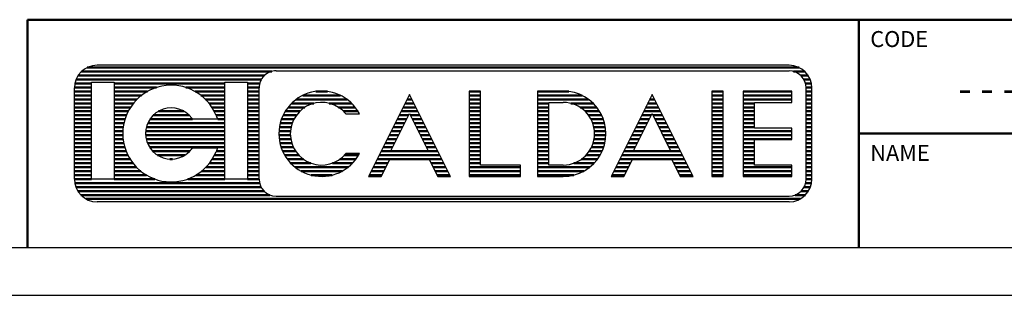
# Model space of a CAD drawing. Units: millimetres. Extents: x 0 to 11880, y 0 to 8400.
# Drawn here: x 7774 to 9827, y 0 to 575 of the extents above; entities that cross this region are included whole.
import ezdxf
from ezdxf.enums import TextEntityAlignment as Align

# ---------------------------------------------------------------- set-up
doc = ezdxf.new("R2010")
doc.units = ezdxf.units.MM
doc.header["$LTSCALE"] = 20
doc.header["$PDSIZE"] = -1
for name, color, linetype, lineweight in [('AM_0', 7, 'Continuous', 25), ('AM_BOR', 7, 'Continuous', 50), ('Z-0', 7, 'Continuous', 50)]:
    doc.layers.add(name, color=color, linetype=linetype, lineweight=lineweight)
doc.layers.add('AM_4', color=1, linetype='Continuous')
doc.styles.add('ROMANS', font='ROMANS.shx')
doc.styles.get("Standard").update_dxf_attribs({"font": 'arial.ttf'})

# ---------------------------------------------------------------- blocks, each defined once
blk = doc.blocks.new('*X11')
at = {"layer": 'Z-0', "color": 2, "linetype": 'Continuous'}
for p, q in [((5.255, -4.2), (67.745, -4.2)), ((4.456, -4.9), (20.815, -4.9)), ((21.451, -4.55), (4.749, -4.55)), ((68.251, -4.55), (67.257, -4.55)), ((67.893, -4.9), (68.544, -4.9)), ((5.627, -5.95), (4.127, -5.95)), ((4.167, -5.6), (5.627, -5.6)), ((20.536, -5.25), (4.273, -5.25)), ((7.627, -5.6), (17.335, -5.6)), ((11.338, -5.95), (7.627, -5.95)), ((17.335, -5.95), (13.915, -5.95)), ((19.335, -5.6), (20.389, -5.6)), ((20.336, -5.95), (19.335, -5.95)), ((68.727, -5.25), (68.172, -5.25)), ((68.319, -5.6), (68.833, -5.6)), ((68.873, -5.95), (68.372, -5.95)), ((4.127, -6.3), (5.627, -6.3)), ((5.627, -6.65), (4.127, -6.65)), ((7.627, -6.3), (10.536, -6.3)), ((10.011, -6.65), (7.627, -6.65)), ((14.718, -6.3), (17.335, -6.3)), ((17.335, -6.65), (15.242, -6.65)), ((19.335, -6.3), (20.335, -6.3)), ((20.335, -6.65), (19.335, -6.65)), ((68.373, -6.3), (68.873, -6.3)), ((68.873, -6.65), (68.373, -6.65)), ((4.127, -7), (5.627, -7)), ((5.627, -7.35), (4.127, -7.35)), ((4.127, -7.7), (5.627, -7.7)), ((7.627, -7), (9.616, -7)), ((9.304, -7.35), (7.627, -7.35)), ((7.627, -7.7), (9.053, -7.7)), ((15.637, -7), (17.335, -7)), ((17.335, -7.35), (15.949, -7.35)), ((16.201, -7.7), (17.335, -7.7)), ((19.335, -7), (20.335, -7)), ((20.335, -7.35), (19.335, -7.35)), ((19.335, -7.7), (20.335, -7.7)), ((68.373, -7), (68.873, -7)), ((68.873, -7.35), (68.373, -7.35)), ((68.373, -7.7), (68.873, -7.7)), ((5.627, -8.05), (4.127, -8.05)), ((4.127, -8.4), (5.627, -8.4)), ((8.85, -8.05), (7.627, -8.05)), ((7.627, -8.4), (8.689, -8.4)), ((11.045, -8.4), (14.209, -8.4)), ((13.749, -8.05), (11.504, -8.05)), ((17.335, -8.05), (16.403, -8.05)), ((16.564, -8.4), (17.335, -8.4)), ((20.335, -8.05), (19.335, -8.05)), ((19.335, -8.4), (20.335, -8.4)), ((68.873, -8.05), (68.373, -8.05)), ((68.373, -8.4), (68.873, -8.4)), ((5.627, -8.75), (4.127, -8.75)), ((4.127, -9.1), (5.627, -9.1)), ((5.627, -9.45), (4.127, -9.45)), ((8.565, -8.75), (7.627, -8.75)), ((7.627, -9.1), (8.473, -9.1)), ((8.412, -9.45), (7.627, -9.45)), ((17.335, -9.45), (10.445, -9.45)), ((10.565, -9.1), (17.335, -9.1)), ((14.502, -8.75), (10.756, -8.75)), ((17.335, -8.75), (16.706, -8.75)), ((20.335, -8.75), (19.335, -8.75)), ((19.335, -9.1), (20.335, -9.1)), ((20.335, -9.45), (19.335, -9.45)), ((68.873, -8.75), (68.373, -8.75)), ((68.373, -9.1), (68.873, -9.1)), ((68.873, -9.45), (68.373, -9.45)), ((4.127, -9.8), (5.627, -9.8)), ((5.627, -10.15), (4.127, -10.15)), ((7.627, -9.8), (8.381, -9.8)), ((8.379, -10.15), (7.627, -10.15)), ((17.335, -10.15), (10.382, -10.15)), ((10.386, -9.8), (17.335, -9.8)), ((19.335, -9.8), (20.335, -9.8)), ((20.335, -10.15), (19.335, -10.15)), ((68.373, -9.8), (68.873, -9.8)), ((68.873, -10.15), (68.373, -10.15)), ((4.127, -10.5), (5.627, -10.5)), ((5.627, -10.85), (4.127, -10.85)), ((4.127, -11.2), (5.627, -11.2)), ((7.627, -10.5), (8.406, -10.5)), ((8.463, -10.85), (7.627, -10.85)), ((7.627, -11.2), (8.55, -11.2)), ((10.433, -10.5), (17.335, -10.5)), ((17.335, -10.85), (10.543, -10.85)), ((10.723, -11.2), (17.335, -11.2)), ((19.335, -10.5), (20.335, -10.5)), ((20.335, -10.85), (19.335, -10.85)), ((19.335, -11.2), (20.335, -11.2)), ((68.373, -10.5), (68.873, -10.5)), ((68.873, -10.85), (68.373, -10.85)), ((68.373, -11.2), (68.873, -11.2)), ((5.627, -11.55), (4.127, -11.55)), ((4.127, -11.9), (5.627, -11.9)), ((8.669, -11.55), (7.627, -11.55)), ((7.627, -11.9), (8.825, -11.9)), ((14.258, -11.55), (10.996, -11.55)), ((11.422, -11.9), (13.832, -11.9)), ((16.428, -11.9), (17.335, -11.9)), ((17.335, -11.55), (16.584, -11.55)), ((20.335, -11.55), (19.335, -11.55)), ((19.335, -11.9), (20.335, -11.9)), ((68.873, -11.55), (68.373, -11.55)), ((68.373, -11.9), (68.873, -11.9)), ((5.627, -12.246), (4.127, -12.246)), ((4.127, -12.6), (5.627, -12.6)), ((5.627, -12.95), (4.127, -12.95)), ((9.019, -12.246), (7.627, -12.246)), ((7.627, -12.6), (9.265, -12.6)), ((9.567, -12.95), (7.627, -12.95)), ((12.752, -12.246), (12.501, -12.246)), ((17.335, -12.95), (15.686, -12.95)), ((15.989, -12.6), (17.335, -12.6)), ((17.335, -12.246), (16.234, -12.246)), ((20.335, -12.246), (19.335, -12.246)), ((19.335, -12.6), (20.335, -12.6)), ((20.335, -12.95), (19.335, -12.95)), ((68.873, -12.246), (68.373, -12.246)), ((68.373, -12.6), (68.873, -12.6)), ((68.873, -12.95), (68.373, -12.95)), ((4.127, -13.3), (5.627, -13.3)), ((5.627, -13.65), (4.127, -13.65)), ((7.627, -13.3), (9.949, -13.3)), ((10.45, -13.65), (7.627, -13.65)), ((17.335, -13.65), (14.804, -13.65)), ((15.305, -13.3), (17.335, -13.3)), ((19.335, -13.3), (20.335, -13.3)), ((20.335, -13.65), (19.335, -13.65)), ((68.373, -13.3), (68.873, -13.3)), ((68.873, -13.65), (68.373, -13.65)), ((4.127, -13.996), (5.627, -13.996)), ((20.376, -14.35), (4.158, -14.35)), ((7.627, -13.996), (11.181, -13.996)), ((14.073, -13.996), (17.335, -13.996)), ((19.335, -13.996), (20.335, -13.996)), ((68.842, -14.35), (68.332, -14.35)), ((68.373, -13.996), (68.873, -13.996)), ((4.253, -14.7), (20.508, -14.7)), ((20.764, -15.05), (4.425, -15.05)), ((4.698, -15.4), (21.296, -15.4)), ((67.412, -15.4), (68.302, -15.4)), ((68.575, -15.05), (67.944, -15.05)), ((68.2, -14.7), (68.747, -14.7)), ((67.841, -15.75), (5.158, -15.75))]:
    blk.add_line(p, q, dxfattribs=at)
blk = doc.blocks.new('*X14')
at = {"layer": 'Z-0', "color": 2, "linetype": 'Continuous'}
for p, q in [((38.793, -6.3), (39.793, -6.3)), ((39.793, -6.65), (38.793, -6.65)), ((38.793, -7), (39.793, -7)), ((39.793, -7.35), (38.793, -7.35)), ((38.793, -7.7), (39.793, -7.7)), ((39.793, -8.05), (38.793, -8.05)), ((38.793, -8.4), (39.793, -8.4)), ((39.793, -8.75), (38.793, -8.75)), ((38.793, -9.1), (39.793, -9.1)), ((39.793, -9.45), (38.793, -9.45)), ((38.793, -9.8), (39.793, -9.8)), ((39.793, -10.15), (38.793, -10.15)), ((38.793, -10.5), (39.793, -10.5)), ((39.793, -10.85), (38.793, -10.85)), ((38.793, -11.2), (39.793, -11.2)), ((39.793, -11.55), (38.793, -11.55)), ((38.793, -11.9), (39.793, -11.9)), ((39.793, -12.25), (38.793, -12.25)), ((38.793, -12.6), (39.793, -12.6)), ((43.293, -12.95), (38.793, -12.95)), ((38.793, -13.3), (43.293, -13.3)), ((43.293, -13.65), (38.793, -13.65))]:
    blk.add_line(p, q, dxfattribs=at)
blk = doc.blocks.new('*X13')
at = {"layer": 'Z-0', "color": 2, "linetype": 'Continuous'}
for p, q in [((33.58, -6.65), (33.506, -6.65)), ((32.981, -7.7), (34.105, -7.7)), ((33.93, -7.35), (33.156, -7.35)), ((33.331, -7), (33.755, -7)), ((32.631, -8.4), (33.469, -8.4)), ((34.28, -8.05), (32.806, -8.05)), ((33.617, -8.4), (34.455, -8.4)), ((32.944, -9.45), (32.106, -9.45)), ((32.281, -9.1), (33.119, -9.1)), ((33.294, -8.75), (32.456, -8.75)), ((34.63, -8.75), (33.792, -8.75)), ((33.967, -9.1), (34.805, -9.1)), ((34.98, -9.45), (34.142, -9.45)), ((32.594, -10.15), (31.756, -10.15)), ((31.931, -9.8), (32.769, -9.8)), ((34.317, -9.8), (35.155, -9.8)), ((35.33, -10.15), (34.492, -10.15)), ((31.231, -11.2), (32.069, -11.2)), ((32.244, -10.85), (31.406, -10.85)), ((31.581, -10.5), (32.419, -10.5)), ((34.667, -10.5), (35.505, -10.5)), ((35.68, -10.85), (34.842, -10.85)), ((35.017, -11.2), (35.855, -11.2)), ((30.881, -11.9), (36.205, -11.9)), ((36.03, -11.55), (31.056, -11.55)), ((31.474, -12.95), (30.356, -12.95)), ((30.531, -12.6), (31.649, -12.6)), ((36.38, -12.25), (30.706, -12.25)), ((35.437, -12.6), (36.555, -12.6)), ((36.73, -12.95), (35.612, -12.95)), ((31.124, -13.65), (30.006, -13.65)), ((30.181, -13.3), (31.299, -13.3)), ((35.787, -13.3), (36.905, -13.3)), ((37.08, -13.65), (35.962, -13.65))]:
    blk.add_line(p, q, dxfattribs=at)
blk = doc.blocks.new('*X12')
at = {"layer": 'Z-0', "color": 2, "linetype": 'Continuous'}
for p, q in [((27.487, -6.65), (24.183, -6.65)), ((25.335, -6.3), (26.335, -6.3)), ((22.886, -7.7), (24.353, -7.7)), ((25.162, -7.35), (23.198, -7.35)), ((23.607, -7), (28.063, -7)), ((28.471, -7.35), (26.507, -7.35)), ((27.317, -7.7), (28.784, -7.7)), ((22.451, -8.4), (23.61, -8.4)), ((23.912, -8.05), (22.642, -8.05)), ((29.028, -8.05), (27.757, -8.05)), ((23.144, -9.45), (22.128, -9.45)), ((22.199, -9.1), (23.242, -9.1)), ((23.394, -8.75), (22.305, -8.75)), ((23.088, -10.15), (22.087, -10.15)), ((22.091, -9.8), (23.093, -9.8)), ((22.116, -10.5), (23.128, -10.5)), ((23.214, -10.85), (22.179, -10.85)), ((22.276, -11.2), (23.352, -11.2)), ((23.552, -11.55), (22.413, -11.55)), ((22.592, -11.9), (23.831, -11.9)), ((27.839, -11.9), (29.077, -11.9)), ((24.23, -12.25), (22.822, -12.25)), ((23.117, -12.6), (24.892, -12.6)), ((28.171, -12.95), (23.499, -12.95)), ((26.777, -12.6), (28.553, -12.6)), ((28.847, -12.25), (27.439, -12.25)), ((24.023, -13.3), (27.646, -13.3)), ((26.762, -13.65), (24.907, -13.65))]:
    blk.add_line(p, q, dxfattribs=at)
blk = doc.blocks.new('*X16')
at = {"layer": 'Z-0', "color": 2, "linetype": 'Continuous'}
for p, q in [((54.88, -6.65), (54.806, -6.65)), ((54.281, -7.7), (55.405, -7.7)), ((55.23, -7.35), (54.456, -7.35)), ((54.631, -7), (55.055, -7)), ((53.931, -8.4), (54.769, -8.4)), ((55.58, -8.05), (54.106, -8.05)), ((54.917, -8.4), (55.755, -8.4)), ((54.244, -9.45), (53.406, -9.45)), ((53.581, -9.1), (54.419, -9.1)), ((54.594, -8.75), (53.756, -8.75)), ((55.93, -8.75), (55.092, -8.75)), ((55.267, -9.1), (56.105, -9.1)), ((56.28, -9.45), (55.442, -9.45)), ((53.894, -10.15), (53.056, -10.15)), ((53.231, -9.8), (54.069, -9.8)), ((55.617, -9.8), (56.455, -9.8)), ((56.63, -10.15), (55.792, -10.15)), ((52.531, -11.2), (53.369, -11.2)), ((53.544, -10.85), (52.706, -10.85)), ((52.881, -10.5), (53.719, -10.5)), ((55.967, -10.5), (56.805, -10.5)), ((56.98, -10.85), (56.142, -10.85)), ((56.317, -11.2), (57.155, -11.2)), ((52.181, -11.9), (57.505, -11.9)), ((57.33, -11.55), (52.356, -11.55)), ((52.774, -12.95), (51.656, -12.95)), ((51.831, -12.6), (52.949, -12.6)), ((57.68, -12.25), (52.006, -12.25)), ((56.737, -12.6), (57.855, -12.6)), ((58.03, -12.95), (56.912, -12.95)), ((52.424, -13.65), (51.306, -13.65)), ((51.481, -13.3), (52.599, -13.3)), ((57.087, -13.3), (58.205, -13.3)), ((58.38, -13.65), (57.262, -13.65))]:
    blk.add_line(p, q, dxfattribs=at)
blk = doc.blocks.new('*X17')
at = {"layer": 'Z-0', "color": 2, "linetype": 'Continuous'}
for p, q in [((60.093, -6.3), (61.093, -6.3)), ((61.093, -6.65), (60.093, -6.65)), ((60.093, -7), (61.093, -7)), ((61.093, -7.35), (60.093, -7.35)), ((60.093, -7.7), (61.093, -7.7)), ((61.093, -8.05), (60.093, -8.05)), ((60.093, -8.4), (61.093, -8.4)), ((61.093, -8.75), (60.093, -8.75)), ((60.093, -9.1), (61.093, -9.1)), ((61.093, -9.45), (60.093, -9.45)), ((60.093, -9.8), (61.093, -9.8)), ((61.093, -10.15), (60.093, -10.15)), ((60.093, -10.5), (61.093, -10.5)), ((61.093, -10.85), (60.093, -10.85)), ((60.093, -11.2), (61.093, -11.2)), ((61.093, -11.55), (60.093, -11.55)), ((60.093, -11.9), (61.093, -11.9)), ((61.093, -12.25), (60.093, -12.25)), ((60.093, -12.6), (61.093, -12.6)), ((61.093, -12.95), (60.093, -12.95)), ((60.093, -13.3), (61.093, -13.3)), ((61.093, -13.65), (60.093, -13.65))]:
    blk.add_line(p, q, dxfattribs=at)
blk = doc.blocks.new('*X15')
at = {"layer": 'Z-0', "color": 2, "linetype": 'Continuous'}
for p, q in [((44.793, -6.3), (47.543, -6.3)), ((48.695, -6.65), (44.793, -6.65)), ((44.793, -7), (49.271, -7)), ((45.793, -7.35), (44.793, -7.35)), ((44.793, -7.7), (45.793, -7.7)), ((49.68, -7.35), (47.715, -7.35)), ((48.525, -7.7), (49.992, -7.7)), ((45.793, -8.05), (44.793, -8.05)), ((44.793, -8.4), (45.793, -8.4)), ((50.236, -8.05), (48.965, -8.05)), ((49.268, -8.4), (50.427, -8.4)), ((45.793, -8.75), (44.793, -8.75)), ((44.793, -9.1), (45.793, -9.1)), ((45.793, -9.45), (44.793, -9.45)), ((50.573, -8.75), (49.484, -8.75)), ((49.636, -9.1), (50.679, -9.1)), ((50.75, -9.45), (49.734, -9.45)), ((44.793, -9.8), (45.793, -9.8)), ((45.793, -10.15), (44.793, -10.15)), ((49.784, -9.8), (50.787, -9.8)), ((50.791, -10.15), (49.79, -10.15)), ((44.793, -10.5), (45.793, -10.5)), ((45.793, -10.85), (44.793, -10.85)), ((44.793, -11.2), (45.793, -11.2)), ((49.525, -11.2), (50.601, -11.2)), ((50.699, -10.85), (49.664, -10.85)), ((49.75, -10.5), (50.762, -10.5)), ((45.793, -11.55), (44.793, -11.55)), ((44.793, -11.9), (45.793, -11.9)), ((49.047, -11.9), (50.286, -11.9)), ((50.465, -11.55), (49.326, -11.55)), ((45.793, -12.25), (44.793, -12.25)), ((44.793, -12.6), (45.793, -12.6)), ((49.379, -12.95), (44.793, -12.95)), ((47.985, -12.6), (49.761, -12.6)), ((50.055, -12.25), (48.647, -12.25)), ((44.793, -13.3), (48.854, -13.3)), ((47.971, -13.65), (44.793, -13.65))]:
    blk.add_line(p, q, dxfattribs=at)
blk = doc.blocks.new('*X18')
at = {"layer": 'Z-0', "color": 2, "linetype": 'Continuous'}
for p, q in [((62.843, -6.3), (67.123, -6.3)), ((67.123, -6.65), (62.843, -6.65)), ((62.843, -7), (67.123, -7)), ((63.843, -7.35), (62.843, -7.35)), ((62.843, -7.7), (63.843, -7.7)), ((63.843, -8.05), (62.843, -8.05)), ((62.843, -8.4), (63.843, -8.4)), ((63.843, -8.75), (62.843, -8.75)), ((62.843, -9.1), (63.843, -9.1)), ((63.843, -9.45), (62.843, -9.45)), ((62.843, -9.8), (67.123, -9.8)), ((67.123, -10.15), (62.843, -10.15)), ((62.843, -10.5), (67.123, -10.5)), ((63.843, -10.85), (62.843, -10.85)), ((62.843, -11.2), (63.843, -11.2)), ((63.843, -11.55), (62.843, -11.55)), ((62.843, -11.9), (63.843, -11.9)), ((63.843, -12.25), (62.843, -12.25)), ((62.843, -12.6), (63.843, -12.6)), ((67.123, -12.95), (62.843, -12.95)), ((62.843, -13.3), (67.123, -13.3)), ((67.123, -13.65), (62.843, -13.65))]:
    blk.add_line(p, q, dxfattribs=at)
blk = doc.blocks.new('ICI_PUB')
at = {"layer": 'AM_0', "color": 2, "linetype": 'Continuous'}
for p, q in [((-101.127, 16), (-161.873, 16)), ((-146.165, 15.5), (-101.127, 15.5)), ((-163.873, 6), (-163.873, 14)), ((-162.373, 6), (-162.373, 14.5)), ((-162.373, 14.5), (-160.373, 14.5)), ((-160.373, 14.5), (-160.373, 6)), ((-150.665, 14.5), (-148.665, 14.5)), ((-150.665, 6), (-150.665, 14.5)), ((-148.665, 14.5), (-148.665, 6)), ((-147.665, 6), (-147.665, 14)), ((-99.627, 6), (-99.627, 14)), ((-99.127, 6), (-99.127, 14)), ((-134.457, 13.424), (-138.053, 6.233)), ((-130.862, 6.233), (-134.457, 13.424)), ((-128.207, 13.733), (-129.207, 13.733)), ((-129.207, 13.733), (-129.207, 6.233)), ((-128.207, 7.233), (-128.207, 13.733)), ((-123.207, 13.733), (-123.207, 6.233)), ((-120.957, 13.733), (-123.207, 13.733)), ((-113.157, 13.424), (-116.753, 6.233)), ((-109.562, 6.233), (-113.157, 13.424)), ((-107.907, 13.733), (-107.907, 6.233)), ((-106.907, 13.733), (-107.907, 13.733)), ((-106.907, 6.233), (-106.907, 13.733)), ((-105.157, 13.733), (-105.157, 6.233)), ((-100.877, 13.733), (-105.157, 13.733)), ((-100.877, 12.733), (-100.877, 13.733)), ((-122.207, 7.233), (-122.207, 12.733)), ((-122.207, 12.733), (-120.957, 12.733)), ((-104.157, 10.483), (-104.157, 12.733)), ((-104.157, 12.733), (-100.877, 12.733)), ((-153.498, 11.25), (-153.573, 11.35)), ((-151.295, 11.25), (-153.498, 11.25)), ((-151.434, 11.594), (-151.295, 11.25)), ((-140.044, 11.733), (-138.849, 11.733)), ((-136.089, 8.483), (-134.457, 11.747)), ((-134.457, 11.747), (-132.825, 8.483)), ((-114.789, 8.483), (-113.157, 11.747)), ((-113.157, 11.747), (-111.525, 8.483)), ((-100.877, 10.483), (-104.157, 10.483)), ((-100.877, 9.483), (-100.877, 10.483)), ((-153.573, 8.65), (-153.498, 8.75)), ((-153.498, 8.75), (-151.295, 8.75)), ((-151.295, 8.75), (-151.434, 8.406)), ((-104.157, 7.233), (-104.157, 9.483)), ((-104.157, 9.483), (-100.877, 9.483)), ((-138.849, 8.233), (-140.044, 8.233)), ((-132.825, 8.483), (-136.089, 8.483)), ((-111.525, 8.483), (-114.789, 8.483)), ((-136.935, 6.233), (-136.185, 7.733)), ((-136.185, 7.733), (-132.73, 7.733)), ((-132.73, 7.733), (-131.98, 6.233)), ((-124.707, 7.233), (-128.207, 7.233)), ((-124.707, 6.233), (-124.707, 7.233)), ((-120.957, 7.233), (-122.207, 7.233)), ((-115.635, 6.233), (-114.885, 7.733)), ((-114.885, 7.733), (-111.43, 7.733)), ((-111.43, 7.733), (-110.68, 6.233)), ((-100.877, 7.233), (-104.157, 7.233)), ((-100.877, 6.233), (-100.877, 7.233)), ((-138.053, 6.233), (-136.935, 6.233)), ((-131.98, 6.233), (-130.862, 6.233)), ((-129.207, 6.233), (-124.707, 6.233)), ((-123.207, 6.233), (-120.957, 6.233)), ((-116.753, 6.233), (-115.635, 6.233)), ((-110.68, 6.233), (-109.562, 6.233)), ((-107.907, 6.233), (-106.907, 6.233)), ((-105.157, 6.233), (-100.877, 6.233)), ((-160.373, 6), (-162.373, 6)), ((-148.665, 6), (-150.665, 6)), ((-146.165, 4.5), (-101.127, 4.5)), ((-101.127, 4), (-161.873, 4))]:
    blk.add_line(p, q, dxfattribs=at)
for centre, radius, start, end in [((-161.873, 14), 2, 90, 180), ((-101.127, 14), 2, 0, 90), ((-146.165, 14), 1.5, 89.99942, 180), ((-101.127, 14), 1.5, 0, 90), ((-155.373, 10), 4.25, 22.02426, 337.97565), ((-142.165, 9.983), 3.75, 27.81807, 332.18182), ((-120.957, 9.983), 3.75, 269.99976, 90), ((-155.373, 10), 2.25, 36.86998, 323.13089), ((-142.165, 9.983), 2.75, 39.52117, 320.47952), ((-120.957, 9.983), 2.75, 270, 90), ((-161.873, 6), 2, 180, 270), ((-146.165, 6), 1.5, 180, 270), ((-101.127, 6), 1.5, 270, 0), ((-101.127, 6), 2, 270, 0)]:
    blk.add_arc(centre, radius, start, end, dxfattribs=at)
at = {"layer": 'AM_0'}
blk.add_point((-95, 15), dxfattribs=at)
at = {"layer": 'AM_BOR'}
for p, q in [((-168, 20), (0, 20)), ((-168, 20), (-168, 0)), ((-95, 0), (-95, 20)), ((-95, 10), (0, 10))]:
    blk.add_line(p, q, dxfattribs=at)
at = {"layer": 'AM_0'}
for name in ['*X11', '*X12', '*X13', '*X14', '*X15', '*X16', '*X17', '*X18']:
    blk.add_blockref(name, (-168, 20), dxfattribs=at)
at = {"layer": 'AM_BOR', "color": 1, "linetype": 'Continuous', "lineweight": 15, "style": 'ROMANS'}
for s, p in [('CODE', (-94, 18.3)), ('NAME', (-94, 8.3))]:
    blk.add_text(s, height=1.4, dxfattribs=at).set_placement(p, align=Align.MIDDLE_LEFT)
at = {"layer": 'AM_BOR'}
blk.add_attdef('GEN-TITLE-NR{8.40}', text='', height=3.5, dxfattribs=at).set_placement((-40.042, 14.211), align=Align.MIDDLE)
at = {"layer": 'AM_BOR', "color": 3, "lineweight": 25}
blk.add_attdef('GEN-TITLE-CTRN{19.4}', text='', height=2.5, dxfattribs=at).set_placement((-83.742, 13.968), align=Align.MIDDLE_CENTER)
at = {"layer": 'AM_BOR', "color": 3, "linetype": 'ByBlock', "lineweight": 25, "style": 'ROMANS'}
blk.add_attdef('REV', text='', height=2.5, dxfattribs=at).set_placement((-3.8, 13.968), align=Align.MIDDLE)
at = {"layer": 'AM_BOR', "color": 2, "lineweight": 50}
blk.add_attdef('GEN-TITLE-DES1{18.22}', text='', height=3.5, dxfattribs=at).set_placement((-56.48, 3.5), align=Align.MIDDLE)
at = {"layer": 'AM_BOR', "color": 3, "lineweight": 25}
blk.add_attdef('GEN-TITLE-SCA{7.49}', text='', height=2.5, dxfattribs=at).set_placement((-9.326, 3.071), align=Align.MIDDLE)

msp = doc.modelspace()

# ---------------------------------------------------------------- linework, layer by layer
at = {"layer": 'AM_4'}
for p, q in [((100, 100), (11780, 100)), ((0, 0), (11880, 0))]:
    msp.add_line(p, q, dxfattribs=at)

# ---------------------------------------------------------------- block references
at = {"layer": 'AM_0', "lineweight": 0}
ref = msp.add_blockref('ICI_PUB', (11780, 100), dxfattribs=dict(at, xscale=23.75, yscale=23.75, zscale=23.75))
ref.add_attrib('GEN-TITLE-CTRN{19.4}', '- - -', dxfattribs={"layer": 'AM_BOR', "color": 3, "lineweight": 25, "height": 59.38}).set_placement((9791.1, 431.7), align=Align.MIDDLE_CENTER)

doc.saveas('drawing.dxf')
